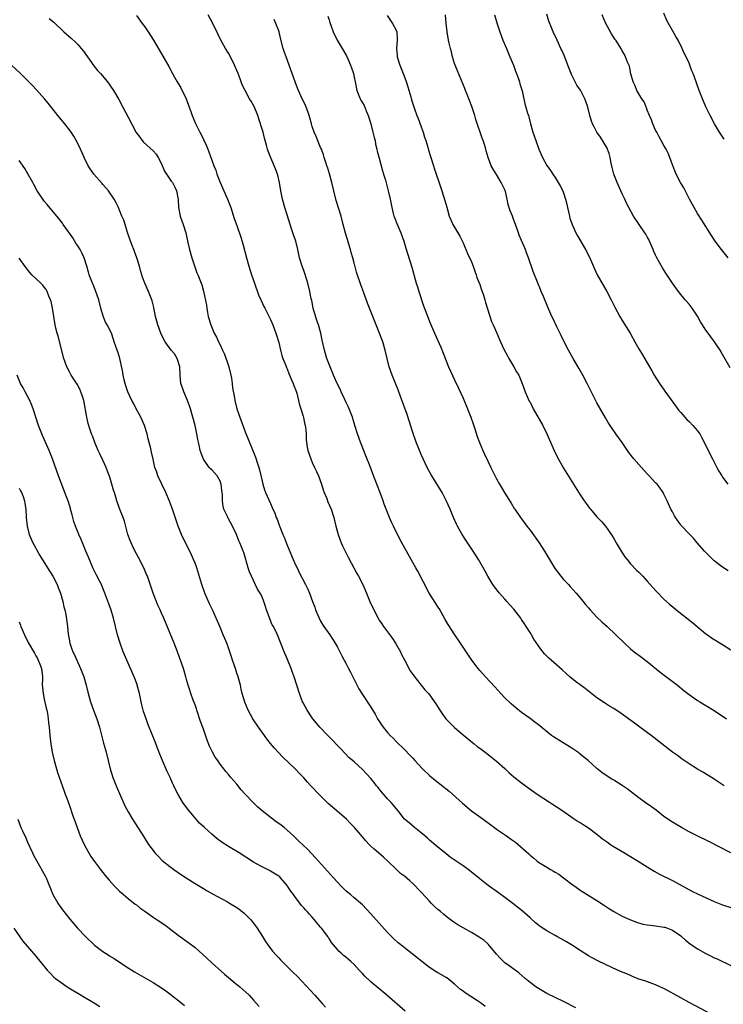
# Model space of a CAD drawing. Units: inches. Extents: x 2628000 to 2631000, y 1482000 to 1485000.
# Drawn here: x 2629873 to 2630041, y 1483041 to 1483276 of the extents above; entities that cross this region are included whole.
import ezdxf

# ---------------------------------------------------------------- set-up
doc = ezdxf.new("R2010")
doc.units = ezdxf.units.IN
doc.header["$MEASUREMENT"] = 0
doc.layers.add('LD26281482_10ft', color=93, linetype='Continuous')

msp = doc.modelspace()

# ---------------------------------------------------------------- linework, layer by layer
at = {"layer": 'LD26281482_10ft'}
for points, elevation in [([(2629901, 1483276.85), (2629902.4, 1483275), (2629903, 1483274.16), (2629903.81, 1483273), (2629905.09, 1483271), (2629907, 1483267.76), (2629908.71, 1483264.71), (2629909.63, 1483263), (2629910.14, 1483262.14), (2629910.76, 1483261), (2629911.61, 1483259.61), (2629912.88, 1483257), (2629913.45, 1483255.45), (2629913.63, 1483255), (2629914.02, 1483253.98), (2629914.35, 1483253), (2629915.13, 1483251.13), (2629916.19, 1483249), (2629916.48, 1483248.48), (2629917.14, 1483247.14), (2629917.77, 1483245.77), (2629918.07, 1483245), (2629918.34, 1483244.34), (2629919.53, 1483241), (2629919.94, 1483239.94), (2629920.25, 1483239), (2629921, 1483237.03), (2629922.79, 1483233), (2629923.54, 1483231), (2629924.39, 1483228.39), (2629925, 1483226.73), (2629925.96, 1483223.96), (2629926.4, 1483222.4), (2629927.29, 1483219), (2629927.88, 1483217), (2629928.51, 1483215), (2629929.18, 1483213), (2629930.2, 1483210.2), (2629930.74, 1483209), (2629930.8, 1483208.8), (2629931.42, 1483207.42), (2629931.69, 1483207), (2629932.4, 1483205.6), (2629932.75, 1483204.75), (2629933, 1483204.31), (2629933.58, 1483203), (2629933.88, 1483202.12), (2629934.32, 1483201), (2629935, 1483198.85), (2629935.45, 1483197), (2629935.73, 1483195.73), (2629936, 1483195), (2629936.65, 1483193.35), (2629936.82, 1483192.82), (2629937, 1483192.5), (2629937.4, 1483191.4), (2629938.08, 1483189.92), (2629938.45, 1483189), (2629938.58, 1483188.58), (2629939, 1483187.63), (2629939.3, 1483186.7), (2629939.73, 1483185), (2629939.92, 1483183.92), (2629940.25, 1483183), (2629940.81, 1483181.19), (2629940.87, 1483180.87), (2629941, 1483180.4), (2629941.24, 1483179.24), (2629941.31, 1483179), (2629941.37, 1483178.63), (2629941.52, 1483177), (2629941.57, 1483175.57), (2629941.63, 1483175), (2629941.8, 1483173.8), (2629941.94, 1483173), (2629942.62, 1483171), (2629943, 1483170.2), (2629943.55, 1483169), (2629944.02, 1483168.02), (2629944.47, 1483167), (2629945.21, 1483165), (2629945.64, 1483163.64), (2629945.87, 1483163), (2629946.45, 1483161.55), (2629946.74, 1483160.74), (2629947.49, 1483159), (2629948.13, 1483157), (2629948.33, 1483156.33), (2629948.63, 1483155), (2629949.19, 1483153), (2629949.66, 1483151.66), (2629949.92, 1483151), (2629950.26, 1483150.26), (2629950.84, 1483149), (2629951.6, 1483147.6), (2629953.64, 1483143.64), (2629954.01, 1483143), (2629955.05, 1483141), (2629955.93, 1483139), (2629956.78, 1483137), (2629957.67, 1483135), (2629958.7, 1483133), (2629959, 1483132.53), (2629959.62, 1483131.62), (2629960.03, 1483131), (2629961, 1483129.74), (2629962.15, 1483128.15), (2629962.91, 1483127), (2629964.05, 1483125), (2629964.35, 1483124.35), (2629965, 1483123.07), (2629966.42, 1483120.42), (2629967.22, 1483119.22), (2629969, 1483116.98), (2629969.92, 1483115.92), (2629970.77, 1483115), (2629971, 1483114.71), (2629972.52, 1483112.52), (2629973.44, 1483111), (2629974.09, 1483110.09), (2629974.91, 1483109), (2629975.92, 1483107.92), (2629977, 1483106.89), (2629979, 1483105.19), (2629981.29, 1483103.29), (2629981.67, 1483103), (2629982.4, 1483102.4), (2629983, 1483101.93), (2629984.26, 1483101), (2629985.79, 1483099.79), (2629987, 1483098.88), (2629989, 1483097.1), (2629990.06, 1483096.06), (2629991.14, 1483095.14), (2629993, 1483093.68), (2629995, 1483092.2), (2629996.7, 1483091), (2630002.81, 1483087), (2630005.27, 1483085.28), (2630006.49, 1483084.49), (2630007, 1483084.2), (2630007.72, 1483083.72), (2630009, 1483082.93), (2630011, 1483081.41), (2630012.33, 1483080.33), (2630013.49, 1483079.49), (2630014.23, 1483079), (2630014.69, 1483078.69), (2630017.59, 1483077), (2630019, 1483076.12), (2630020.84, 1483075), (2630023, 1483073.62), (2630024.62, 1483072.62), (2630025.91, 1483071.91), (2630027.23, 1483071.23), (2630027.72, 1483071), (2630029, 1483070.36), (2630033.78, 1483067.78), (2630035.13, 1483067.13), (2630039, 1483065.39), (2630041, 1483064.59), (2630043, 1483063.93)], 9930), ([(2630043, 1483077), (2630037.71, 1483079.71), (2630034.95, 1483081), (2630033, 1483082), (2630031.16, 1483083), (2630029, 1483084.31), (2630027, 1483085.69), (2630025.14, 1483087.14), (2630023.99, 1483087.99), (2630022.51, 1483089), (2630021, 1483090.1), (2630018.24, 1483092.24), (2630017, 1483093.08), (2630015, 1483094.32), (2630014.57, 1483094.57), (2630013.87, 1483095), (2630012.16, 1483096.16), (2630011, 1483097.13), (2630008.87, 1483099), (2630007.82, 1483099.82), (2630007, 1483100.52), (2630006.39, 1483101), (2630005, 1483101.98), (2630001.86, 1483103.86), (2630000.64, 1483104.64), (2630000.15, 1483105), (2629997, 1483107.57), (2629996.19, 1483108.19), (2629995, 1483109.03), (2629993, 1483110.51), (2629991.62, 1483111.62), (2629990.53, 1483112.53), (2629989, 1483114), (2629988.06, 1483115), (2629986.6, 1483116.6), (2629984.34, 1483119), (2629983, 1483120.51), (2629982.6, 1483121), (2629981.12, 1483123), (2629978.37, 1483127), (2629977.04, 1483129), (2629975.46, 1483131.46), (2629974.71, 1483132.71), (2629973.27, 1483135.27), (2629973, 1483135.7), (2629972.52, 1483136.52), (2629970.95, 1483139), (2629968.2, 1483144.2), (2629967.73, 1483145), (2629967, 1483146.31), (2629966.6, 1483147), (2629965.51, 1483149), (2629963.89, 1483151.89), (2629962.37, 1483155), (2629961.95, 1483155.95), (2629961.45, 1483157), (2629960.62, 1483159), (2629960.19, 1483160.19), (2629959.93, 1483161), (2629959.16, 1483163.16), (2629958.59, 1483164.59), (2629958.41, 1483165), (2629957.46, 1483167.46), (2629956.83, 1483169.17), (2629955.77, 1483171.77), (2629954.51, 1483175), (2629953.78, 1483177), (2629953.26, 1483178.74), (2629953, 1483179.54), (2629952.66, 1483180.66), (2629952.58, 1483181), (2629951.79, 1483183), (2629951.57, 1483183.57), (2629951, 1483184.64), (2629950.66, 1483185.34), (2629949.9, 1483187), (2629949.65, 1483187.65), (2629948.95, 1483189.05), (2629948.08, 1483191), (2629947.78, 1483191.78), (2629947.25, 1483193), (2629946.51, 1483195), (2629945.9, 1483197), (2629945.35, 1483199.35), (2629945.03, 1483201), (2629944.47, 1483203), (2629944.08, 1483204.08), (2629943.23, 1483207), (2629942.86, 1483208.86), (2629942.77, 1483209.23), (2629942.46, 1483211), (2629941.98, 1483213), (2629941.26, 1483215.26), (2629941, 1483215.97), (2629940.59, 1483217), (2629939.99, 1483219), (2629939.79, 1483219.79), (2629939.54, 1483221), (2629939.04, 1483223), (2629938.52, 1483224.52), (2629938.06, 1483225.94), (2629937.69, 1483227), (2629937, 1483229.26), (2629936.44, 1483231), (2629935.87, 1483233), (2629935.49, 1483235), (2629935.17, 1483237), (2629934.76, 1483238.76), (2629934.25, 1483240.25), (2629933.13, 1483242.87), (2629932.5, 1483244.5), (2629932.33, 1483245), (2629932.1, 1483245.9), (2629931.76, 1483247), (2629931.56, 1483247.56), (2629931.24, 1483249), (2629930.72, 1483250.72), (2629930.66, 1483251), (2629930.22, 1483252.22), (2629929.98, 1483253), (2629929.11, 1483255.11), (2629928.39, 1483256.39), (2629928.04, 1483257), (2629926.94, 1483259), (2629926.3, 1483260.3), (2629926.05, 1483261), (2629925.75, 1483261.75), (2629925.3, 1483263), (2629925, 1483263.74), (2629924.45, 1483265), (2629923.31, 1483267.31), (2629923, 1483267.88), (2629922.32, 1483269), (2629921.2, 1483271), (2629920.47, 1483272.47), (2629919.27, 1483275), (2629918.17, 1483277)], 9920), ([(2629946.74, 1483276.74), (2629947, 1483275.84), (2629947.23, 1483275.23), (2629947.27, 1483275), (2629947.4, 1483274.6), (2629948.02, 1483273), (2629948.95, 1483271), (2629950.16, 1483269), (2629951.21, 1483267.21), (2629951.51, 1483266.49), (2629952.17, 1483265), (2629952.39, 1483264.39), (2629952.81, 1483263), (2629953, 1483262.13), (2629953.22, 1483261), (2629953.67, 1483259), (2629954.46, 1483257), (2629954.64, 1483256.64), (2629955.37, 1483255.37), (2629955.87, 1483254.13), (2629956.38, 1483253), (2629956.53, 1483252.53), (2629956.98, 1483251), (2629957.49, 1483249), (2629957.78, 1483247.78), (2629957.99, 1483247), (2629958.14, 1483246.14), (2629958.45, 1483245), (2629958.52, 1483244.52), (2629959, 1483242.83), (2629959.81, 1483239.81), (2629960.05, 1483239), (2629960.47, 1483237.53), (2629961.15, 1483235), (2629961.59, 1483233), (2629961.81, 1483231.81), (2629961.99, 1483231), (2629962.36, 1483229.64), (2629962.52, 1483229), (2629962.63, 1483228.63), (2629963.18, 1483227.18), (2629964.14, 1483225), (2629964.88, 1483223), (2629965.36, 1483221.36), (2629965.82, 1483219.82), (2629966.77, 1483216.77), (2629967.83, 1483213), (2629968.12, 1483212.12), (2629968.45, 1483211), (2629969.6, 1483207.6), (2629970.67, 1483204.67), (2629971, 1483203.85), (2629972.23, 1483201), (2629973.69, 1483197.69), (2629974.27, 1483196.27), (2629975.57, 1483193), (2629976, 1483192), (2629977, 1483189.93), (2629977.94, 1483187.94), (2629979, 1483185.53), (2629980.05, 1483183), (2629980.85, 1483181), (2629981.39, 1483179.39), (2629981.81, 1483178.19), (2629982.39, 1483176.39), (2629982.93, 1483174.93), (2629983.72, 1483173), (2629984.12, 1483172.12), (2629985, 1483170.32), (2629985.67, 1483169), (2629987, 1483166.28), (2629987.71, 1483165), (2629988.21, 1483164.21), (2629989, 1483162.86), (2629990.47, 1483160.47), (2629991.21, 1483159.21), (2629991.34, 1483159), (2629992.75, 1483157), (2629993, 1483156.68), (2629994.24, 1483155), (2629995, 1483154.02), (2629997.18, 1483151), (2629998.45, 1483149), (2629999.4, 1483147.4), (2629999.62, 1483147), (2630000.86, 1483145), (2630001, 1483144.8), (2630002.39, 1483143), (2630003, 1483142.26), (2630004.21, 1483141), (2630004.57, 1483140.57), (2630005.99, 1483139), (2630007, 1483137.84), (2630008.29, 1483136.29), (2630009, 1483135.48), (2630009.4, 1483135), (2630011, 1483133.26), (2630012.13, 1483132.13), (2630013.41, 1483131), (2630015.53, 1483129), (2630017.55, 1483127), (2630019, 1483125.71), (2630019.84, 1483125), (2630020.5, 1483124.5), (2630021, 1483124.15), (2630023, 1483122.63), (2630026.12, 1483120.12), (2630030.23, 1483117), (2630031.75, 1483115.75), (2630033, 1483114.75), (2630035, 1483113.33), (2630035.53, 1483113), (2630037, 1483112.18), (2630039, 1483110.99), (2630041.96, 1483109)], 9900), ([(2629960.88, 1483276.88), (2629961.69, 1483275.69), (2629962.2, 1483275), (2629963, 1483273.4), (2629963.18, 1483273), (2629963.25, 1483271.25), (2629963.28, 1483271), (2629963.09, 1483269), (2629963.29, 1483267.29), (2629963.31, 1483267), (2629963.92, 1483265), (2629964.22, 1483264.22), (2629964.73, 1483263), (2629965.36, 1483261.36), (2629965.83, 1483259.83), (2629966.52, 1483257.48), (2629966.73, 1483256.73), (2629967.42, 1483254.58), (2629967.99, 1483253), (2629968.29, 1483252.29), (2629969, 1483250.29), (2629969.48, 1483249), (2629969.83, 1483247.83), (2629970.11, 1483247), (2629970.58, 1483245.42), (2629970.75, 1483244.75), (2629971.3, 1483243), (2629971.96, 1483241), (2629972.21, 1483240.21), (2629972.63, 1483239), (2629973.2, 1483237.2), (2629973.96, 1483235), (2629974.7, 1483232.7), (2629975.1, 1483231.1), (2629975.71, 1483229), (2629976.1, 1483228.1), (2629976.55, 1483227), (2629977.73, 1483225), (2629978.22, 1483224.22), (2629979, 1483222.57), (2629980.06, 1483220.06), (2629981, 1483218.07), (2629981.45, 1483217), (2629981.84, 1483215.84), (2629982.15, 1483215), (2629982.34, 1483214.34), (2629983, 1483212.63), (2629983.41, 1483211.41), (2629983.57, 1483211), (2629983.87, 1483210.13), (2629984.22, 1483209), (2629984.36, 1483208.36), (2629985.83, 1483203.83), (2629986.21, 1483203), (2629987.06, 1483201), (2629987.95, 1483199), (2629988.79, 1483197.21), (2629989.59, 1483195.59), (2629989.94, 1483195), (2629991.16, 1483193), (2629991.8, 1483191.8), (2629992.31, 1483191), (2629993, 1483189.41), (2629993.16, 1483189), (2629993.88, 1483187), (2629994.84, 1483184.84), (2629995, 1483184.55), (2629995.51, 1483183.51), (2629995.79, 1483183), (2629998.03, 1483179), (2629999.04, 1483177), (2629999.91, 1483175), (2630000.81, 1483173), (2630001.51, 1483171.51), (2630003, 1483168.79), (2630007, 1483162.44), (2630007.95, 1483161), (2630008.38, 1483160.38), (2630009.24, 1483159.24), (2630009.44, 1483159), (2630011, 1483157.2), (2630012.05, 1483156.05), (2630013, 1483154.96), (2630014.64, 1483152.64), (2630015, 1483152.05), (2630015.58, 1483151), (2630016.79, 1483149), (2630017.67, 1483147.67), (2630018.18, 1483147), (2630019, 1483145.99), (2630020.46, 1483144.46), (2630021, 1483143.95), (2630021.93, 1483143), (2630023, 1483141.83), (2630024.3, 1483140.3), (2630025.26, 1483139.26), (2630027, 1483137.54), (2630028.35, 1483136.35), (2630030.53, 1483134.53), (2630032.8, 1483132.8), (2630033.91, 1483131.91), (2630034.95, 1483131), (2630037, 1483129.28), (2630037.37, 1483129), (2630038.34, 1483128.34), (2630041, 1483126.72), (2630043, 1483125.41)], 9890), ([(2630042.32, 1483144.32), (2630041, 1483145.19), (2630039, 1483146.71), (2630038.66, 1483147), (2630036.66, 1483149), (2630034.93, 1483151), (2630034.08, 1483152.08), (2630033, 1483153.13), (2630031.14, 1483155.14), (2630031, 1483155.32), (2630030.27, 1483156.27), (2630029.77, 1483157), (2630029.47, 1483157.47), (2630029, 1483158.39), (2630028.66, 1483159), (2630027.72, 1483161), (2630027, 1483162.62), (2630026.79, 1483163), (2630026.06, 1483164.06), (2630025.33, 1483165), (2630025, 1483165.32), (2630023.48, 1483167), (2630023, 1483167.47), (2630022.28, 1483168.28), (2630021, 1483169.69), (2630019.82, 1483171), (2630019.46, 1483171.46), (2630018.59, 1483172.59), (2630018.29, 1483173), (2630017, 1483174.93), (2630015.51, 1483177), (2630014.13, 1483179), (2630013.69, 1483179.69), (2630013, 1483180.86), (2630011, 1483184.39), (2630009.43, 1483187.43), (2630008.65, 1483189), (2630007.58, 1483191), (2630006.65, 1483192.65), (2630005.3, 1483195), (2630004.2, 1483197), (2630003.17, 1483199), (2630002.47, 1483200.47), (2630001.41, 1483202.59), (2630000.5, 1483204.5), (2630000.23, 1483205), (2629999.22, 1483207.22), (2629998.2, 1483209.8), (2629997.7, 1483211), (2629997.47, 1483211.47), (2629996.8, 1483213.2), (2629995.73, 1483215.73), (2629994.66, 1483219), (2629994.19, 1483220.19), (2629993.92, 1483221), (2629993, 1483223.17), (2629992.44, 1483224.44), (2629992.24, 1483225), (2629991.86, 1483226.14), (2629991.55, 1483227), (2629991.39, 1483227.39), (2629991, 1483228.46), (2629990.79, 1483229), (2629990.25, 1483230.25), (2629989.78, 1483231.78), (2629989.55, 1483233), (2629989.11, 1483234.89), (2629989.06, 1483235.06), (2629988.13, 1483237), (2629987, 1483238.93), (2629986.19, 1483240.19), (2629985.74, 1483241), (2629984.99, 1483243), (2629984.53, 1483244.53), (2629984.43, 1483245), (2629984.2, 1483245.8), (2629983.81, 1483247), (2629983.57, 1483247.57), (2629982.05, 1483252.05), (2629981.8, 1483253), (2629981.13, 1483255.13), (2629980.55, 1483256.55), (2629979.96, 1483258.05), (2629979.58, 1483259), (2629979.44, 1483259.44), (2629978.62, 1483261.38), (2629977.16, 1483265), (2629977, 1483265.45), (2629976.51, 1483267), (2629976.22, 1483268.22), (2629976, 1483269), (2629975.7, 1483270.3), (2629975.57, 1483271), (2629975.22, 1483273), (2629975.01, 1483275.01), (2629974.81, 1483277)], 9880), ([(2629986.53, 1483277), (2629987.15, 1483274.85), (2629987.77, 1483273), (2629988.53, 1483271), (2629989.37, 1483269), (2629989.83, 1483267.83), (2629990.21, 1483267), (2629991.04, 1483265), (2629991.56, 1483263.56), (2629991.8, 1483263), (2629992.27, 1483261.73), (2629992.5, 1483261), (2629992.59, 1483260.59), (2629993.09, 1483258.91), (2629993.78, 1483255.78), (2629994.03, 1483255), (2629994.42, 1483253.58), (2629994.61, 1483253), (2629994.72, 1483252.72), (2629995.12, 1483251), (2629995.67, 1483249), (2629996.36, 1483247), (2629997.1, 1483245), (2629997.98, 1483243), (2629999, 1483241.03), (2629999.86, 1483239.86), (2630000.42, 1483239), (2630001, 1483238.17), (2630002.24, 1483236.24), (2630002.82, 1483235), (2630003, 1483234.51), (2630003.51, 1483233), (2630003.8, 1483231.8), (2630003.94, 1483231), (2630004.4, 1483229), (2630004.53, 1483228.53), (2630005.05, 1483227), (2630005.97, 1483225), (2630006.31, 1483224.31), (2630008.22, 1483221), (2630009.17, 1483219.17), (2630010.39, 1483216.39), (2630011.08, 1483215), (2630012.49, 1483212.49), (2630013.37, 1483211), (2630014.42, 1483209), (2630015.26, 1483207.26), (2630016.44, 1483205), (2630017, 1483204.04), (2630018.89, 1483201), (2630020.05, 1483199), (2630021, 1483197.28), (2630021.88, 1483195.88), (2630023.5, 1483193), (2630024.08, 1483192.08), (2630024.66, 1483191), (2630025.96, 1483189), (2630027.23, 1483187.23), (2630029.72, 1483183.72), (2630030.58, 1483182.58), (2630031, 1483182.12), (2630032.46, 1483180.46), (2630033, 1483179.95), (2630033.91, 1483179), (2630035, 1483177.69), (2630035.52, 1483177), (2630036.07, 1483176.07), (2630036.62, 1483175), (2630037.56, 1483173), (2630038.56, 1483171), (2630039.63, 1483169), (2630040.12, 1483168.12), (2630040.78, 1483167), (2630041, 1483166.66), (2630042.22, 1483165)], 9870), ([(2630042.79, 1483192.79), (2630041, 1483195.98), (2630040.41, 1483197), (2630039.07, 1483199), (2630038.16, 1483200.16), (2630037.55, 1483201), (2630037, 1483201.78), (2630036.2, 1483203), (2630035.75, 1483203.75), (2630035, 1483205.12), (2630033.73, 1483207), (2630033, 1483207.94), (2630032.08, 1483209), (2630030.68, 1483210.68), (2630029.83, 1483211.83), (2630029, 1483213), (2630027.4, 1483215.4), (2630026.63, 1483216.63), (2630025.2, 1483219.2), (2630025, 1483219.66), (2630024.56, 1483220.56), (2630024.41, 1483221), (2630023.57, 1483223), (2630023.38, 1483223.38), (2630023, 1483224.07), (2630022.66, 1483224.66), (2630022.45, 1483225), (2630021.04, 1483227), (2630019.74, 1483229), (2630018.06, 1483232.06), (2630017.64, 1483233), (2630017, 1483234.3), (2630015.79, 1483237), (2630014.99, 1483239), (2630014.6, 1483240.6), (2630014.39, 1483241.61), (2630014.14, 1483243), (2630013.94, 1483243.94), (2630013.35, 1483245.35), (2630011.83, 1483247.83), (2630011, 1483249), (2630010.3, 1483250.3), (2630009.94, 1483251), (2630009.67, 1483251.67), (2630009.28, 1483253), (2630008.82, 1483255), (2630008.34, 1483256.34), (2630008.13, 1483257), (2630007.06, 1483259.06), (2630006.22, 1483260.22), (2630005.51, 1483261.51), (2630005, 1483262.59), (2630004.82, 1483263), (2630004.07, 1483265), (2630003.2, 1483267.2), (2630002.58, 1483268.58), (2630002.37, 1483269), (2630001.45, 1483271), (2630000.56, 1483273), (2630000.25, 1483273.75), (2629999.53, 1483275.53), (2629999, 1483277.16)], 9860), ([(2630042.34, 1483219), (2630040.76, 1483221), (2630039.22, 1483223), (2630038.32, 1483224.32), (2630036, 1483228), (2630035, 1483229.63), (2630034.2, 1483231), (2630033.13, 1483233), (2630031.73, 1483235.73), (2630030.94, 1483237), (2630029.89, 1483239), (2630029, 1483241.24), (2630028.43, 1483243), (2630027.99, 1483243.99), (2630027.51, 1483245), (2630027, 1483245.84), (2630026.35, 1483247), (2630025.88, 1483247.88), (2630025.25, 1483249), (2630025, 1483249.53), (2630024.32, 1483251), (2630024, 1483252), (2630023.52, 1483253), (2630023, 1483254.31), (2630022.82, 1483254.82), (2630022.72, 1483255), (2630022.26, 1483256.26), (2630021.74, 1483257), (2630021, 1483258.19), (2630020.55, 1483259), (2630020.1, 1483260.1), (2630019.62, 1483261), (2630019.06, 1483262.94), (2630018.74, 1483264.74), (2630018.27, 1483265.73), (2630017.84, 1483267), (2630017.56, 1483267.56), (2630017, 1483268.45), (2630016.83, 1483268.83), (2630015.49, 1483271), (2630015.26, 1483271.26), (2630015, 1483271.66), (2630014.5, 1483272.5), (2630013, 1483275.13), (2630012.24, 1483277)], 9850), ([(2630041.35, 1483247.35), (2630040.55, 1483248.55), (2630040.24, 1483249), (2630039.03, 1483251), (2630037.99, 1483253), (2630037, 1483255.1), (2630036.43, 1483256.43), (2630036.21, 1483257), (2630035.39, 1483259), (2630034.76, 1483260.76), (2630034.65, 1483261), (2630033.95, 1483263), (2630033.68, 1483263.68), (2630033.21, 1483265), (2630033, 1483265.47), (2630032.3, 1483267), (2630031.85, 1483267.85), (2630031.36, 1483269), (2630030.35, 1483271), (2630029.83, 1483271.83), (2630029, 1483273.26), (2630028.05, 1483275), (2630027.71, 1483275.71), (2630027, 1483277.41)], 9840), ([(2629880.19, 1483276.19), (2629881.25, 1483275.25), (2629883.69, 1483273), (2629885.44, 1483271.44), (2629886.47, 1483270.47), (2629887, 1483269.92), (2629887.82, 1483269), (2629888.35, 1483268.35), (2629889.3, 1483267), (2629890.85, 1483264.85), (2629891.75, 1483263.75), (2629892.41, 1483263), (2629894.11, 1483261), (2629894.49, 1483260.49), (2629895, 1483259.76), (2629895.5, 1483259), (2629896.8, 1483256.8), (2629897.77, 1483255), (2629899, 1483252.58), (2629900.98, 1483248.98), (2629901.8, 1483247.8), (2629902.4, 1483247), (2629902.67, 1483246.67), (2629905, 1483244.56), (2629905.74, 1483243.74), (2629906.22, 1483243), (2629907, 1483241.49), (2629907.75, 1483239.75), (2629908.22, 1483239), (2629909.34, 1483237.34), (2629909.6, 1483237), (2629910.09, 1483236.09), (2629910.61, 1483235), (2629910.97, 1483232.97), (2629911.07, 1483231), (2629911.46, 1483229), (2629911.88, 1483227.88), (2629912.18, 1483227), (2629912.83, 1483225), (2629913.32, 1483222.68), (2629913.66, 1483221), (2629914.21, 1483219), (2629915, 1483216.65), (2629915.46, 1483215.46), (2629915.68, 1483215), (2629916.48, 1483213), (2629916.61, 1483212.61), (2629917.06, 1483211.06), (2629917.71, 1483207.71), (2629917.79, 1483207), (2629918.01, 1483206.01), (2629918.18, 1483205), (2629918.75, 1483203), (2629919.6, 1483201), (2629920.1, 1483200.1), (2629920.61, 1483199), (2629921, 1483198.23), (2629921.58, 1483197), (2629922.06, 1483196.06), (2629923, 1483193.25), (2629923.08, 1483193), (2629923.55, 1483191), (2629923.69, 1483190.31), (2629923.86, 1483189), (2629923.95, 1483187.95), (2629924.41, 1483185.59), (2629924.5, 1483185), (2629925, 1483183), (2629925.68, 1483181), (2629927, 1483177.47), (2629929.43, 1483171.43), (2629929.96, 1483169.96), (2629930.25, 1483169), (2629930.4, 1483168.4), (2629931, 1483165.72), (2629931.18, 1483165), (2629931.61, 1483163.61), (2629931.85, 1483163), (2629933, 1483160.37), (2629933.44, 1483159.44), (2629934.05, 1483158.05), (2629934.41, 1483157), (2629934.61, 1483156.61), (2629935, 1483155.41), (2629935.23, 1483154.77), (2629935.98, 1483153), (2629936.31, 1483152.31), (2629937, 1483150.44), (2629938.46, 1483147), (2629939, 1483145.77), (2629939.36, 1483145), (2629939.91, 1483143.91), (2629941.42, 1483141), (2629941.93, 1483139.93), (2629942.33, 1483139), (2629943.08, 1483137), (2629943.63, 1483135.63), (2629943.81, 1483135), (2629944.31, 1483133.69), (2629944.61, 1483133), (2629945, 1483132.26), (2629945.48, 1483131.48), (2629945.74, 1483131), (2629947.16, 1483129), (2629947.94, 1483127.94), (2629948.49, 1483127), (2629949, 1483126.04), (2629949.59, 1483125), (2629950.04, 1483124.04), (2629950.62, 1483123), (2629951, 1483122.25), (2629951.69, 1483121), (2629952.11, 1483120.11), (2629952.72, 1483119), (2629954.16, 1483116.16), (2629955, 1483114.8), (2629957, 1483111.77), (2629958.05, 1483110.05), (2629958.62, 1483109), (2629959.55, 1483107.55), (2629959.93, 1483107), (2629961, 1483105.68), (2629961.63, 1483105), (2629962.32, 1483104.32), (2629963, 1483103.57), (2629965, 1483101.64), (2629966.32, 1483100.32), (2629967, 1483099.61), (2629967.53, 1483099), (2629969.36, 1483097), (2629971, 1483095.46), (2629971.54, 1483095), (2629974.59, 1483092.59), (2629975, 1483092.24), (2629975.69, 1483091.69), (2629976.47, 1483091), (2629978.84, 1483088.84), (2629981.04, 1483087.04), (2629983.83, 1483085), (2629985.68, 1483083.68), (2629986.53, 1483083), (2629987, 1483082.66), (2629989.4, 1483081), (2629990.36, 1483080.36), (2629991.5, 1483079.5), (2629994.72, 1483076.72), (2629995, 1483076.43), (2629995.82, 1483075.82), (2629996.73, 1483075), (2629997, 1483074.79), (2629999, 1483073.53), (2629999.9, 1483073), (2630000.63, 1483072.63), (2630001, 1483072.38), (2630001.86, 1483071.86), (2630003.03, 1483071.03), (2630005.3, 1483069.3), (2630005.68, 1483069), (2630007, 1483068.06), (2630007.64, 1483067.64), (2630008.63, 1483067), (2630011, 1483065.61), (2630012.58, 1483064.58), (2630013.76, 1483063.76), (2630015, 1483062.96), (2630017, 1483061.87), (2630018.97, 1483060.97), (2630020.42, 1483060.42), (2630021.98, 1483059.98), (2630023, 1483059.79), (2630023.68, 1483059.68), (2630025, 1483059.54), (2630027, 1483059.27), (2630027.21, 1483059.21), (2630027.83, 1483059), (2630029, 1483058.53), (2630031, 1483057.14), (2630031.19, 1483057), (2630032.13, 1483056.13), (2630033.25, 1483055.25), (2630035, 1483054.06), (2630037, 1483052.92), (2630038.3, 1483052.3), (2630039, 1483051.94), (2630039.66, 1483051.66), (2630043, 1483050.12)], 9940), ([(2630041.37, 1483093), (2630038.75, 1483094.75), (2630036.25, 1483096.25), (2630035, 1483096.98), (2630033, 1483098.22), (2630031.35, 1483099.35), (2630030.19, 1483100.19), (2630029.05, 1483101.05), (2630023.95, 1483105), (2630021.25, 1483107), (2630019.93, 1483107.93), (2630018.51, 1483109), (2630017, 1483110.11), (2630015, 1483111.45), (2630014.01, 1483112.01), (2630012.78, 1483112.78), (2630011, 1483114.02), (2630008.21, 1483116.21), (2630007, 1483117.12), (2630005.9, 1483117.9), (2630005, 1483118.6), (2630004.5, 1483119), (2630003.7, 1483119.7), (2630002.66, 1483120.66), (2630000.02, 1483123), (2629999.49, 1483123.49), (2629998.5, 1483124.5), (2629997.61, 1483125.61), (2629995.95, 1483127.95), (2629995.35, 1483129), (2629995, 1483129.57), (2629994.1, 1483131), (2629993.65, 1483131.65), (2629993, 1483132.71), (2629992.87, 1483132.87), (2629992.78, 1483133), (2629991.12, 1483135.12), (2629990.18, 1483136.18), (2629989.5, 1483137), (2629989, 1483137.53), (2629987.69, 1483139), (2629986.5, 1483140.5), (2629986.16, 1483141), (2629984.96, 1483143), (2629984.26, 1483144.26), (2629982.7, 1483147), (2629981.45, 1483149), (2629979.65, 1483151.65), (2629978.79, 1483153), (2629977.68, 1483155), (2629977.46, 1483155.46), (2629976.74, 1483157), (2629975.9, 1483159), (2629975, 1483161.06), (2629973.99, 1483163), (2629973.63, 1483163.63), (2629973, 1483164.67), (2629971.53, 1483167), (2629971.34, 1483167.34), (2629970.45, 1483169), (2629969.5, 1483171), (2629969, 1483172.1), (2629968.37, 1483173.63), (2629967.84, 1483175), (2629967, 1483177.36), (2629966.15, 1483180.15), (2629965.64, 1483181.64), (2629964.05, 1483185.95), (2629963.5, 1483187.5), (2629962.07, 1483191), (2629961.38, 1483193), (2629960.89, 1483195), (2629960.45, 1483197), (2629959.85, 1483199), (2629959, 1483201.23), (2629958.26, 1483203), (2629956.23, 1483208.23), (2629955.34, 1483210.66), (2629954.6, 1483212.6), (2629953.58, 1483215.58), (2629953, 1483217.84), (2629952.72, 1483219), (2629952.33, 1483220.33), (2629952.15, 1483221), (2629951.74, 1483222.26), (2629951.39, 1483223.39), (2629950.91, 1483224.91), (2629950.4, 1483227), (2629949.88, 1483229), (2629948.72, 1483232.72), (2629948.15, 1483235), (2629947.67, 1483237), (2629947.09, 1483239.09), (2629946.64, 1483240.64), (2629946.5, 1483241), (2629946.25, 1483241.75), (2629945.88, 1483243), (2629945.65, 1483243.65), (2629945.18, 1483245), (2629945, 1483245.39), (2629943.95, 1483247.95), (2629943.48, 1483249), (2629943, 1483250.35), (2629942.78, 1483251), (2629942.41, 1483252.41), (2629942.24, 1483253), (2629941.94, 1483253.94), (2629941.55, 1483255), (2629941.4, 1483255.4), (2629941, 1483256.25), (2629940.62, 1483257), (2629939.68, 1483259), (2629939.51, 1483259.51), (2629938.94, 1483261), (2629938.24, 1483263), (2629936.74, 1483267), (2629936.31, 1483268.31), (2629936.08, 1483269), (2629935.45, 1483271.45), (2629935.06, 1483273), (2629935, 1483273.18), (2629934.32, 1483275), (2629933.9, 1483275.9)], 9910), ([(2630041, 1483037.05), (2630033, 1483041.27), (2630031, 1483042.35), (2630027, 1483044.58), (2630026.71, 1483044.71), (2630025, 1483045.5), (2630022.41, 1483046.41), (2630021, 1483046.86), (2630019.49, 1483047.49), (2630019, 1483047.67), (2630018.09, 1483048.09), (2630017, 1483048.53), (2630015.89, 1483049), (2630013, 1483050.3), (2630011.17, 1483051.17), (2630009.88, 1483051.88), (2630009, 1483052.42), (2630007, 1483053.67), (2630004.95, 1483055), (2630003.72, 1483055.72), (2630002.44, 1483056.44), (2630001.44, 1483057), (2630001, 1483057.22), (2629999, 1483058.34), (2629997.42, 1483059.42), (2629996.3, 1483060.3), (2629995, 1483061.43), (2629993.1, 1483063.1), (2629992.01, 1483064.01), (2629990.9, 1483064.9), (2629989, 1483066.35), (2629987.47, 1483067.47), (2629985, 1483069.21), (2629983, 1483070.76), (2629981.78, 1483071.78), (2629980.24, 1483073), (2629979, 1483073.88), (2629977.14, 1483075.14), (2629975.96, 1483075.96), (2629975, 1483076.71), (2629973.74, 1483077.74), (2629973, 1483078.33), (2629971, 1483080.02), (2629970.5, 1483080.5), (2629969.88, 1483081), (2629969, 1483081.77), (2629967.41, 1483083), (2629966.13, 1483084.13), (2629965.05, 1483085.05), (2629963.52, 1483087), (2629963, 1483087.58), (2629962.38, 1483088.38), (2629961.87, 1483089), (2629961, 1483089.9), (2629959.54, 1483091.54), (2629958.63, 1483092.63), (2629958.37, 1483093), (2629957.75, 1483093.75), (2629957, 1483094.72), (2629955, 1483096.86), (2629953, 1483098.7), (2629951.77, 1483099.77), (2629950.76, 1483100.76), (2629949.79, 1483101.79), (2629949, 1483102.59), (2629947.86, 1483103.86), (2629947, 1483104.68), (2629946.68, 1483105), (2629944.78, 1483107), (2629943.13, 1483109), (2629943, 1483109.19), (2629941.76, 1483111), (2629940.79, 1483112.79), (2629940.69, 1483113), (2629939.92, 1483115), (2629938.66, 1483119), (2629938.24, 1483120.24), (2629937.95, 1483121), (2629937.1, 1483123.1), (2629936.31, 1483125), (2629934.67, 1483129), (2629933.72, 1483131), (2629933.45, 1483131.45), (2629932.83, 1483132.83), (2629932.7, 1483133.3), (2629932.1, 1483135), (2629931.8, 1483135.8), (2629931.45, 1483137), (2629931, 1483138.12), (2629930.54, 1483139), (2629929.96, 1483139.96), (2629928.49, 1483143), (2629928.05, 1483144.05), (2629927.73, 1483145), (2629926.64, 1483148.64), (2629926.52, 1483149), (2629926.07, 1483150.07), (2629925.71, 1483151), (2629925.48, 1483151.48), (2629924.89, 1483153), (2629923.97, 1483155), (2629923, 1483156.75), (2629922.85, 1483157), (2629922.75, 1483157.25), (2629921.92, 1483159), (2629921.73, 1483159.73), (2629921.57, 1483161), (2629921.53, 1483162.47), (2629921.44, 1483163.44), (2629921.25, 1483165), (2629921, 1483165.74), (2629920.29, 1483167), (2629919, 1483168.43), (2629918.68, 1483168.68), (2629918.41, 1483169), (2629917, 1483170.95), (2629916.43, 1483172.43), (2629916.27, 1483173), (2629916.08, 1483173.92), (2629915.82, 1483175), (2629915.69, 1483175.69), (2629915.47, 1483177), (2629915.02, 1483179), (2629913.94, 1483183), (2629913.71, 1483183.71), (2629913.24, 1483185), (2629912.33, 1483187), (2629912, 1483188), (2629911.64, 1483189), (2629911.44, 1483191), (2629911.37, 1483193), (2629910.77, 1483195), (2629910.1, 1483196.1), (2629909.33, 1483197), (2629907.84, 1483199), (2629907, 1483200.65), (2629906.84, 1483201), (2629906.14, 1483203), (2629905.91, 1483203.91), (2629905.6, 1483205), (2629905.15, 1483207.15), (2629904.75, 1483208.75), (2629904.68, 1483209), (2629903.89, 1483211), (2629902.98, 1483212.98), (2629902.44, 1483214.44), (2629901.98, 1483215.98), (2629901.71, 1483217), (2629901.09, 1483219), (2629900.51, 1483220.51), (2629900.36, 1483221), (2629900.01, 1483221.99), (2629899.45, 1483223.45), (2629898.89, 1483225.11), (2629898.28, 1483227), (2629898, 1483228), (2629897.54, 1483229), (2629897, 1483230.39), (2629896.73, 1483231), (2629896.17, 1483232.17), (2629895.71, 1483233), (2629894.31, 1483235), (2629893.72, 1483235.72), (2629893, 1483236.52), (2629892.79, 1483236.79), (2629890.85, 1483239), (2629889.49, 1483241), (2629888.5, 1483243), (2629888.07, 1483244.07), (2629887.65, 1483245), (2629886.8, 1483246.8), (2629886.08, 1483248.08), (2629885.46, 1483249), (2629885, 1483249.61), (2629883.49, 1483251.49), (2629882.21, 1483253), (2629879.92, 1483255.92), (2629879.03, 1483257), (2629877.13, 1483259.13), (2629876.16, 1483260.16), (2629875, 1483261.34), (2629873.31, 1483263), (2629871.19, 1483265)], 9950), ([(2630005.96, 1483039.96), (2630003, 1483041.5), (2629999, 1483043.41), (2629997, 1483044.59), (2629996.41, 1483045), (2629995, 1483046.05), (2629993.82, 1483047), (2629992.31, 1483048.31), (2629990.03, 1483050.03), (2629989, 1483050.76), (2629987.86, 1483051.86), (2629987, 1483052.82), (2629985.1, 1483055.1), (2629984.03, 1483056.03), (2629982.88, 1483056.88), (2629981, 1483057.96), (2629979.05, 1483059.05), (2629977.8, 1483059.8), (2629976.6, 1483060.6), (2629975, 1483061.81), (2629974.34, 1483062.34), (2629973.6, 1483063), (2629973, 1483063.48), (2629972.2, 1483064.2), (2629971.42, 1483065), (2629971, 1483065.41), (2629969, 1483067.62), (2629968.31, 1483068.31), (2629967.68, 1483069), (2629967, 1483069.69), (2629966.27, 1483070.27), (2629965, 1483071.39), (2629964.07, 1483072.07), (2629963, 1483073.06), (2629961.02, 1483075.02), (2629959.98, 1483075.98), (2629958.82, 1483077), (2629957.82, 1483077.82), (2629957, 1483078.6), (2629956.6, 1483079), (2629955.82, 1483079.82), (2629955, 1483080.8), (2629953.06, 1483083.06), (2629952.06, 1483084.06), (2629951.16, 1483085), (2629950.02, 1483086.02), (2629946.79, 1483088.79), (2629944.57, 1483091), (2629943, 1483092.66), (2629942.65, 1483093), (2629941.86, 1483093.86), (2629941, 1483094.88), (2629939.95, 1483095.95), (2629939, 1483096.98), (2629935.87, 1483099.87), (2629933.96, 1483101.96), (2629933.05, 1483103.05), (2629932.18, 1483104.18), (2629931.57, 1483105), (2629930.15, 1483107), (2629928.83, 1483109), (2629927.73, 1483111), (2629926.91, 1483112.91), (2629926.3, 1483115), (2629926.04, 1483116.04), (2629925.84, 1483117), (2629925.31, 1483119), (2629925, 1483119.9), (2629924.66, 1483121), (2629923.99, 1483123), (2629923.75, 1483123.75), (2629923, 1483125.89), (2629922.58, 1483127), (2629922.13, 1483128.13), (2629921.76, 1483129), (2629921, 1483130.85), (2629920.08, 1483133), (2629919.3, 1483134.7), (2629918.46, 1483136.46), (2629917.36, 1483139), (2629916.63, 1483141), (2629915.41, 1483145), (2629915, 1483146.15), (2629914.67, 1483147), (2629914.13, 1483148.13), (2629913.74, 1483149), (2629912.75, 1483151), (2629911.79, 1483153), (2629910.98, 1483155), (2629909.61, 1483159), (2629908.93, 1483160.93), (2629908.06, 1483163), (2629906.14, 1483167), (2629905.86, 1483167.86), (2629905.44, 1483169), (2629905.02, 1483170.98), (2629904.64, 1483172.64), (2629904.47, 1483173.53), (2629903.85, 1483175.85), (2629903.59, 1483177), (2629902.97, 1483179), (2629902.04, 1483181), (2629901.68, 1483181.68), (2629900.92, 1483183), (2629900.29, 1483184.29), (2629899.89, 1483185), (2629898.96, 1483187), (2629898.5, 1483188.5), (2629898.32, 1483189), (2629898.08, 1483189.92), (2629897.85, 1483191), (2629897.74, 1483191.74), (2629897.02, 1483195), (2629896.56, 1483196.56), (2629896.4, 1483197), (2629896.13, 1483197.87), (2629895.73, 1483199), (2629895.52, 1483199.52), (2629895.03, 1483201), (2629894.03, 1483203), (2629893.65, 1483203.65), (2629893.08, 1483205.08), (2629892.54, 1483207), (2629892.02, 1483209), (2629891.33, 1483211), (2629890.65, 1483212.65), (2629890.49, 1483213), (2629889.74, 1483215), (2629889.57, 1483215.57), (2629889.2, 1483217), (2629888.53, 1483219), (2629888.02, 1483220.02), (2629887.55, 1483221), (2629887, 1483221.87), (2629886.55, 1483222.55), (2629885.79, 1483223.79), (2629885, 1483224.93), (2629883.51, 1483227), (2629883.32, 1483227.32), (2629883, 1483227.71), (2629882.45, 1483228.45), (2629882, 1483229), (2629879.72, 1483231.72), (2629879, 1483232.52), (2629878.63, 1483233), (2629877.33, 1483235), (2629876.53, 1483236.53), (2629876.25, 1483237), (2629875.1, 1483239.1), (2629874.34, 1483240.34), (2629873, 1483242.24)], 9960), ([(2629984.32, 1483040.32), (2629983.39, 1483041), (2629982.21, 1483041.79), (2629979.53, 1483043.53), (2629979, 1483043.95), (2629978.4, 1483044.39), (2629977, 1483045.62), (2629975.11, 1483047.11), (2629973.87, 1483047.87), (2629973, 1483048.37), (2629972.61, 1483048.61), (2629971, 1483049.64), (2629969.2, 1483051), (2629968.01, 1483052.01), (2629965.78, 1483053.78), (2629964.14, 1483055), (2629963.52, 1483055.52), (2629962.46, 1483056.46), (2629961.9, 1483057), (2629961, 1483057.96), (2629959, 1483060.2), (2629958.3, 1483061), (2629957, 1483062.45), (2629955, 1483064.53), (2629954.5, 1483065), (2629953, 1483066.24), (2629952.11, 1483067), (2629951.49, 1483067.49), (2629951, 1483067.92), (2629950.44, 1483068.44), (2629949.89, 1483069), (2629949, 1483069.94), (2629948.04, 1483071), (2629946.63, 1483072.63), (2629943.78, 1483075.78), (2629941.83, 1483077.83), (2629939.8, 1483079.8), (2629938.55, 1483081), (2629937, 1483082.41), (2629936.29, 1483083), (2629935.56, 1483083.56), (2629935, 1483083.98), (2629934.39, 1483084.39), (2629933.24, 1483085.24), (2629931.04, 1483087), (2629929.95, 1483087.95), (2629928.88, 1483089), (2629927.01, 1483091), (2629926.06, 1483092.06), (2629925, 1483093.35), (2629923.56, 1483095), (2629923.29, 1483095.29), (2629923, 1483095.65), (2629922.38, 1483096.38), (2629921.92, 1483097), (2629921, 1483098.17), (2629920.43, 1483099), (2629919.83, 1483099.83), (2629919.19, 1483101), (2629918.46, 1483102.46), (2629917.89, 1483103.89), (2629917, 1483106.48), (2629916.33, 1483108.33), (2629915.44, 1483111), (2629915.34, 1483111.34), (2629915, 1483112.32), (2629914.58, 1483113.42), (2629914.01, 1483115), (2629913.78, 1483115.78), (2629913.39, 1483117), (2629913, 1483118.38), (2629912.84, 1483119), (2629912.42, 1483120.42), (2629912.27, 1483121), (2629911.57, 1483123), (2629911.41, 1483123.41), (2629910.83, 1483125), (2629910.04, 1483127), (2629907.54, 1483133), (2629907, 1483134.17), (2629906.64, 1483135), (2629906.11, 1483136.11), (2629905, 1483138.99), (2629903.62, 1483143), (2629903.44, 1483143.44), (2629902.77, 1483145), (2629901.48, 1483147.48), (2629901, 1483148.33), (2629900.32, 1483149.68), (2629899.72, 1483151), (2629899.53, 1483151.53), (2629898.96, 1483153), (2629898.13, 1483156.13), (2629897.85, 1483157), (2629897, 1483159.17), (2629896.35, 1483161), (2629896.1, 1483161.9), (2629895.76, 1483163), (2629895.55, 1483163.55), (2629895.16, 1483165), (2629894.64, 1483166.64), (2629894.13, 1483168.13), (2629893.78, 1483169), (2629893, 1483170.75), (2629892.25, 1483172.25), (2629891.9, 1483173), (2629891.1, 1483174.9), (2629890.5, 1483176.5), (2629890.3, 1483177), (2629890, 1483178), (2629889.51, 1483179.51), (2629889.19, 1483181), (2629888.42, 1483185), (2629888.12, 1483185.88), (2629887.77, 1483187), (2629887.54, 1483187.54), (2629886.84, 1483188.84), (2629886.09, 1483190.09), (2629885.45, 1483191), (2629885, 1483191.81), (2629884.42, 1483193), (2629883.71, 1483195), (2629882.31, 1483200.31), (2629882.07, 1483201), (2629881.77, 1483202.23), (2629881.6, 1483203), (2629880.97, 1483207), (2629880.62, 1483208.62), (2629880.51, 1483209), (2629880.12, 1483209.88), (2629879.69, 1483211), (2629879.43, 1483211.43), (2629879, 1483212.05), (2629878.59, 1483212.59), (2629878.14, 1483213), (2629876.06, 1483215), (2629875.54, 1483215.54), (2629874.64, 1483216.64), (2629873, 1483218.93)], 9970), ([(2629965.2, 1483039.2), (2629960.79, 1483043), (2629958.42, 1483045), (2629957.64, 1483045.64), (2629957, 1483046.2), (2629955.56, 1483047.56), (2629955, 1483048.2), (2629954.6, 1483048.6), (2629954.24, 1483049), (2629953, 1483050.31), (2629952.24, 1483051), (2629951.56, 1483051.56), (2629951, 1483052.05), (2629950.48, 1483052.48), (2629949.92, 1483053), (2629949.42, 1483053.42), (2629949, 1483053.88), (2629947.6, 1483055.6), (2629947, 1483056.54), (2629946.8, 1483056.8), (2629946.69, 1483057), (2629945.22, 1483059), (2629945, 1483059.27), (2629944.16, 1483060.16), (2629943.54, 1483061), (2629943, 1483061.63), (2629942.32, 1483062.31), (2629941.77, 1483063), (2629941.39, 1483063.39), (2629941, 1483063.88), (2629940.43, 1483064.43), (2629940.02, 1483065), (2629939, 1483066.31), (2629938.5, 1483067), (2629937.85, 1483067.85), (2629937.12, 1483069), (2629937, 1483069.17), (2629935.43, 1483071), (2629935.22, 1483071.22), (2629935, 1483071.4), (2629933, 1483072.64), (2629932.75, 1483072.75), (2629931, 1483073.6), (2629929.54, 1483074.46), (2629929, 1483074.75), (2629925.53, 1483077), (2629923, 1483078.49), (2629921.47, 1483079.47), (2629920.32, 1483080.32), (2629919, 1483081.44), (2629917.23, 1483083), (2629916.1, 1483084.1), (2629915.25, 1483085), (2629913.59, 1483087), (2629913, 1483087.83), (2629912.1, 1483089), (2629910.94, 1483090.94), (2629910.27, 1483092.27), (2629909.96, 1483093), (2629909.63, 1483093.63), (2629909.08, 1483095), (2629908.37, 1483096.37), (2629907.41, 1483098.59), (2629907.22, 1483099), (2629907, 1483099.56), (2629906.57, 1483100.57), (2629906.06, 1483101.94), (2629905.45, 1483103.45), (2629904.77, 1483105.23), (2629903.77, 1483107.77), (2629903.31, 1483109), (2629902.71, 1483110.71), (2629902.62, 1483111), (2629902.29, 1483112.29), (2629902.14, 1483113), (2629901.75, 1483115), (2629901.21, 1483117), (2629901.15, 1483117.15), (2629900.44, 1483119), (2629899.61, 1483121), (2629897.88, 1483125), (2629897.09, 1483127), (2629896.47, 1483129), (2629895.52, 1483133), (2629894.94, 1483134.94), (2629894.44, 1483136.44), (2629893.49, 1483139), (2629893, 1483140.16), (2629892.63, 1483141), (2629892.24, 1483141.76), (2629891.42, 1483143.42), (2629891, 1483144.21), (2629890.61, 1483145), (2629889.53, 1483147.53), (2629888.95, 1483149), (2629887.81, 1483151.81), (2629887.27, 1483153), (2629887, 1483153.63), (2629886.45, 1483155), (2629886.1, 1483156.1), (2629885.84, 1483157), (2629885.68, 1483157.68), (2629885.28, 1483159), (2629885.23, 1483159.23), (2629885, 1483159.94), (2629884.77, 1483160.77), (2629884.47, 1483161.53), (2629883.95, 1483163), (2629883, 1483165.31), (2629882.39, 1483167), (2629881, 1483171.05), (2629880.19, 1483173), (2629878.58, 1483176.58), (2629877.65, 1483179), (2629876.36, 1483183), (2629875.99, 1483183.99), (2629875.53, 1483185), (2629874.45, 1483187), (2629873.96, 1483187.96), (2629873.32, 1483189), (2629872.52, 1483191)], 9980), ([(2629873, 1483164.01), (2629873.36, 1483163.36), (2629873.59, 1483163), (2629873.94, 1483162.06), (2629874.29, 1483161), (2629874.35, 1483160.35), (2629874.58, 1483159), (2629874.7, 1483157), (2629874.89, 1483155), (2629875.39, 1483153), (2629876.28, 1483151), (2629877, 1483149.75), (2629877.25, 1483149.25), (2629877.96, 1483147.96), (2629879.77, 1483145), (2629881.04, 1483143.04), (2629882.06, 1483141), (2629882.35, 1483140.35), (2629882.87, 1483139), (2629883.46, 1483137), (2629883.69, 1483135.69), (2629883.91, 1483135), (2629884.14, 1483133.86), (2629884.52, 1483131), (2629884.71, 1483129.29), (2629884.8, 1483128.8), (2629885, 1483127.61), (2629885.12, 1483127), (2629885.62, 1483125.62), (2629885.83, 1483125), (2629886.23, 1483124.23), (2629887, 1483122.41), (2629887.67, 1483121), (2629888.44, 1483119), (2629889, 1483117), (2629889.37, 1483115.37), (2629890.01, 1483113), (2629890.72, 1483111), (2629891.53, 1483109), (2629892.2, 1483107), (2629892.58, 1483105.42), (2629893.16, 1483103.16), (2629893.6, 1483101.59), (2629893.79, 1483101), (2629894.29, 1483099), (2629894.76, 1483097), (2629895.38, 1483095), (2629896.19, 1483093), (2629898.23, 1483088.23), (2629899, 1483086.75), (2629900.06, 1483085), (2629902.77, 1483080.77), (2629903.93, 1483079), (2629905, 1483077.55), (2629905.44, 1483077), (2629906.18, 1483076.18), (2629907.17, 1483075.17), (2629909, 1483073.68), (2629909.93, 1483073), (2629911.75, 1483071.75), (2629912.89, 1483071), (2629915, 1483069.67), (2629917, 1483068.45), (2629917.91, 1483067.91), (2629919.17, 1483067.17), (2629922.72, 1483065.28), (2629923.21, 1483065), (2629925, 1483063.9), (2629925.54, 1483063.54), (2629926.27, 1483063), (2629926.67, 1483062.67), (2629927, 1483062.37), (2629928.32, 1483061), (2629929, 1483060.17), (2629929.86, 1483059), (2629931.15, 1483057), (2629931.81, 1483055.81), (2629932.4, 1483055), (2629933.51, 1483053.51), (2629934.46, 1483052.46), (2629935, 1483051.91), (2629935.43, 1483051.43), (2629935.83, 1483051), (2629938.45, 1483048.45), (2629939.45, 1483047.45), (2629943.6, 1483043), (2629945.38, 1483041), (2629946.13, 1483040.13)], 9990), ([(2629873, 1483132.13), (2629873.32, 1483131.32), (2629873.42, 1483131), (2629874.29, 1483129), (2629875.17, 1483127.17), (2629876.63, 1483124.63), (2629877, 1483124.03), (2629877.35, 1483123.35), (2629877.56, 1483123), (2629877.97, 1483122.03), (2629878.36, 1483121), (2629878.55, 1483119), (2629878.55, 1483118.55), (2629878.49, 1483117), (2629878.55, 1483116.55), (2629878.7, 1483115), (2629879, 1483113.7), (2629879.48, 1483111.48), (2629879.61, 1483111), (2629879.78, 1483110.22), (2629879.96, 1483109), (2629880.04, 1483108.04), (2629880.18, 1483107), (2629880.35, 1483105), (2629880.57, 1483103), (2629880.89, 1483101), (2629881.34, 1483099), (2629881.93, 1483097), (2629882.19, 1483096.19), (2629883.74, 1483091.74), (2629884.02, 1483091), (2629884.61, 1483089.39), (2629885.32, 1483087.32), (2629885.45, 1483087), (2629885.84, 1483085.84), (2629886.37, 1483084.37), (2629886.83, 1483083), (2629887.59, 1483081), (2629888.52, 1483079), (2629889, 1483078.11), (2629890.14, 1483076.14), (2629891, 1483074.94), (2629892.43, 1483073), (2629893.56, 1483071.56), (2629894.48, 1483070.48), (2629895.8, 1483069), (2629896.39, 1483068.39), (2629897, 1483067.84), (2629897.42, 1483067.42), (2629897.92, 1483067), (2629899, 1483066.11), (2629900.73, 1483064.73), (2629901, 1483064.53), (2629901.86, 1483063.86), (2629903.02, 1483063.02), (2629905, 1483061.64), (2629905.99, 1483061), (2629907.79, 1483059.79), (2629908.86, 1483059), (2629911, 1483057.35), (2629913.53, 1483055.53), (2629915, 1483054.35), (2629917.81, 1483051.81), (2629919, 1483050.7), (2629922.02, 1483048.02), (2629925, 1483045.57), (2629925.3, 1483045.3), (2629925.7, 1483045), (2629926.39, 1483044.39), (2629927.92, 1483043), (2629929, 1483041.81), (2629930.3, 1483040.3)], 10000), ([(2629872.65, 1483085), (2629873.44, 1483083), (2629873.77, 1483082.23), (2629874.56, 1483080.56), (2629875, 1483079.55), (2629876.18, 1483077), (2629876.42, 1483076.42), (2629877.12, 1483075.12), (2629878.61, 1483072.61), (2629879, 1483071.92), (2629879.31, 1483071.31), (2629879.45, 1483071), (2629879.75, 1483070.25), (2629880.24, 1483069), (2629880.45, 1483068.45), (2629881.07, 1483067.07), (2629882.23, 1483065), (2629882.52, 1483064.52), (2629883.34, 1483063.34), (2629885.11, 1483061.11), (2629886.95, 1483059), (2629888.83, 1483057), (2629891, 1483054.94), (2629893, 1483053.42), (2629893.62, 1483053), (2629894.48, 1483052.48), (2629895, 1483052.14), (2629895.72, 1483051.72), (2629897.47, 1483050.53), (2629899, 1483049.52), (2629900.56, 1483048.56), (2629905, 1483046.02), (2629907, 1483044.77), (2629908.03, 1483044.04), (2629909, 1483043.33), (2629911.95, 1483041), (2629912.52, 1483040.52)], 10010), ([(2629871.77, 1483059), (2629873.89, 1483055.89), (2629877, 1483052.31), (2629877.56, 1483051.56), (2629878.05, 1483051), (2629879.69, 1483049), (2629880.32, 1483048.32), (2629881.32, 1483047.32), (2629881.68, 1483047), (2629883, 1483046.02), (2629884.48, 1483045), (2629886.04, 1483044.04), (2629887, 1483043.49), (2629887.79, 1483043), (2629891.17, 1483041), (2629892.28, 1483040.28)], 10020)]:
    msp.add_lwpolyline(points, dxfattribs=dict(at, elevation=elevation))

doc.saveas('drawing.dxf')
